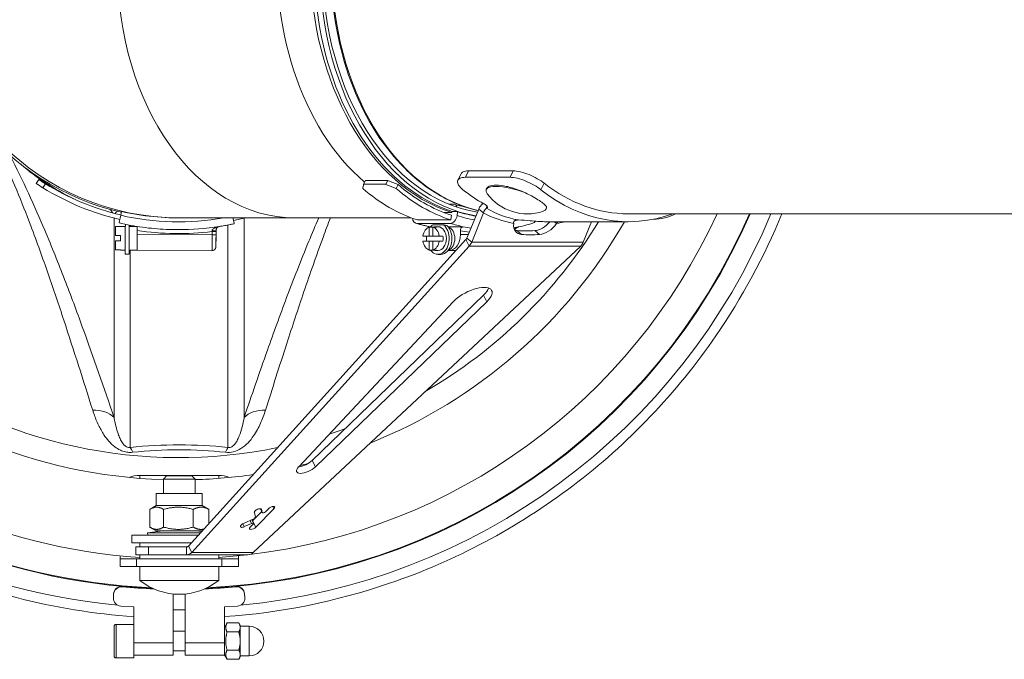
# Model space of a CAD drawing. Units: millimetres. Extents: x -7265 to 13591, y 1057 to 7615.
# Drawn here: x -6190 to -5940, y 1447 to 1609 of the extents above; entities that cross this region are included whole.
import ezdxf

# ---------------------------------------------------------------- set-up
doc = ezdxf.new("R2010")
doc.units = ezdxf.units.MM
doc.layers.add('ERGO', color=3, linetype='Continuous', lineweight=15)
doc.layers.add('OŚ', color=40, linetype='Continuous', lineweight=15)

# ---------------------------------------------------------------- blocks, each defined once
blk = doc.blocks.new('ERGO LUX-K-2 #4')
at = {"layer": 'ERGO'}
for p, q in [((-1246.39, -54), (-1245.59, -52.35)), ((-1244.5, -53.23), (-1243.7, -51.58)), ((-1243.7, -51.58), (-1232.38, -51.58)), ((-1232.38, -51.58), (-1233.18, -53.23)), ((-1352.66, -53.8), (-1353.33, -54.8)), ((-1352.66, -53.8), (-1352.66, -53.8)), ((-1351.64, -55.88), (-1350.98, -54.88)), ((-1270.3, -55.02), (-1269.83, -54.02)), ((-1269.83, -54.02), (-1264.18, -54.02)), ((-1264.18, -54.02), (-1264.64, -55.02)), ((-1233.18, -53.23), (-1244.5, -53.23)), ((-1225.33, -56.39), (-1224.52, -54.73)), ((-1264.64, -55.02), (-1270.3, -55.02)), ((-1262.03, -56.09), (-1261.56, -55.08)), ((-1239.23, -56.41), (-1239.19, -56.27)), ((-1331.64, -61.91), (-1331.86, -62.88)), ((-1249.93, -62.19), (-1247.89, -62.19)), ((-1248.69, -60.04), (-1247.55, -60.04)), ((-1247.89, -62.19), (-1247.85, -61.9)), ((-1246.43, -61.9), (-1247.85, -61.9)), ((-1246.45, -61.99), (-1246.6, -62.97)), ((-1244.1, -68.66), (-1241.09, -61.28)), ((-1242.88, -69.66), (-1239.87, -62.28)), ((-1239.87, -62.28), (-1241.09, -61.28)), ((-1239.17, -61.06), (-1239.03, -60.49)), ((-1223.97, -61.22), (-1223.93, -61.08)), ((-1333.57, -63.6), (-1333.56, -114.16)), ((-1317.09, -63.5), (-1287.8, -63.5)), ((-1303.41, -63.5), (-1303.26, -64.23)), ((-1303.26, -64.23), (-1303.26, -64.23)), ((-1300.58, -114.16), (-1300.59, -63.6)), ((-1258.24, -63.5), (-1287.8, -63.5)), ((-1256.67, -64.05), (-1248.18, -64.05)), ((-1248.18, -64.05), (-1248, -62.88)), ((-1203.19, -64.5), (-1223.97, -64.5)), ((-1221.37, -64.93), (-1221.89, -64.5)), ((-1214.6, -69.66), (-1212.49, -64.5)), ((-941.03, -62.5), (-1203.19, -62.5)), ((-1331.9, -65.76), (-1333.2, -65.75)), ((-1330.7, -65.7), (-1331.9, -65.69)), ((-1327.7, -65.72), (-1329.7, -65.7)), ((-1329.46, -65.7), (-1329.46, -65.42)), ((-1327.71, -66.73), (-1327.71, -67.72)), ((-1307.71, -66.99), (-1308.71, -66.98)), ((-1308.71, -66.98), (-1308.71, -67.83)), ((-1307.71, -66.69), (-1307.71, -66.69)), ((-1307.71, -66.99), (-1307.71, -67.84)), ((-1307.71, -67.84), (-1307.71, -66.99)), ((-1307.71, -66.99), (-1307.71, -67.84)), ((-1306.86, -65.71), (-1306.86, -65.71)), ((-1304.7, -65.34), (-1304.69, -121.74)), ((-1303.09, -65.01), (-1303.09, -65.01)), ((-1248.32, -64.92), (-1256.8, -64.92)), ((-1253.65, -65.85), (-1252.73, -65.85)), ((-1253.65, -68.13), (-1253.65, -65.85)), ((-1253.54, -65.78), (-1253.29, -65.78)), ((-1252.77, -65.26), (-1250.08, -65.26)), ((-1251.81, -65.85), (-1252.73, -65.85)), ((-1252.73, -65.85), (-1252.73, -68.13)), ((-1251.42, -65.78), (-1252.27, -65.78)), ((-1248.85, -65.78), (-1245.06, -65.78)), ((-1245.77, -66.79), (-1245.77, -67.78)), ((-1230.23, -67.75), (-1231.45, -66.75)), ((-1225.69, -67.75), (-1226.92, -66.75)), ((-1333.22, -68.03), (-1331.92, -68.04)), ((-1331.92, -69.34), (-1333.22, -69.33)), ((-1308.71, -67.83), (-1327.71, -67.72)), ((-1314.7, -146.77), (-1244.34, -69.05)), ((-1307.71, -67.84), (-1308.71, -67.83)), ((-1255.26, -68.13), (-1253.65, -68.13)), ((-1253.65, -69.43), (-1255.26, -69.43)), ((-1252.73, -68.13), (-1253.65, -68.13)), ((-1253.65, -69.43), (-1252.73, -69.43)), ((-1253.65, -71.71), (-1253.65, -69.43)), ((-1252.73, -68.13), (-1251.12, -68.13)), ((-1251.12, -69.43), (-1252.73, -69.43)), ((-1252.73, -69.43), (-1252.73, -71.71)), ((-1251.12, -68.13), (-1250.2, -68.13)), ((-1250.2, -69.43), (-1251.12, -69.43)), ((-1243.74, -67.78), (-1245.77, -67.78)), ((-1243.52, -70.68), (-1244.34, -69.05)), ((-1242.88, -69.66), (-1244.1, -68.66)), ((-1242.88, -69.66), (-1214.6, -69.66)), ((-1333.24, -71.61), (-1331.94, -71.62)), ((-1330.74, -71.7), (-1331.94, -71.69)), ((-1327.74, -71.72), (-1329.74, -71.7)), ((-1329.45, -121.74), (-1329.46, -71.7)), ((-1327.74, -71.72), (-1308.74, -71.83)), ((-1313.87, -148.39), (-1243.52, -70.68)), ((-1308.73, -71.83), (-1308.74, -71.83)), ((-1308.73, -71.83), (-1308.73, -71.83)), ((-1307.73, -70.84), (-1307.73, -70.84)), ((-1215.26, -70.68), (-1298.28, -148.39)), ((-1252.73, -71.71), (-1253.65, -71.71)), ((-1252.73, -71.71), (-1251.81, -71.71)), ((-1251.42, -71.78), (-1252.27, -71.78)), ((-1248.6, -71.78), (-1248.85, -71.78)), ((-1248.6, -71.78), (-1246.81, -71.78)), ((-1215.26, -70.68), (-1243.52, -70.68)), ((-1329.74, -72.7), (-1330.74, -72.7)), ((-1250.72, -72.78), (-1251.42, -72.78)), ((-1286.76, -126.67), (-1247.57, -84.8)), ((-1283.34, -125.04), (-1239.91, -83.17)), ((-1239.09, -84.8), (-1282.52, -126.67)), ((-1239.91, -83.17), (-1239.09, -84.8)), ((-1283.34, -125.04), (-1282.52, -126.67)), ((-1327.03, -129.61), (-1327.03, -128.86)), ((-1307.03, -128.86), (-1327.03, -128.86)), ((-1320.23, -129), (-1321.03, -129.8)), ((-1313.03, -129.8), (-1321.03, -129.8)), ((-1321.03, -133.45), (-1321.03, -129.8)), ((-1320.23, -129), (-1313.83, -129)), ((-1313.83, -129), (-1313.03, -129.8)), ((-1313.03, -133.45), (-1313.03, -129.8)), ((-1307.03, -128.86), (-1307.03, -129.61)), ((-1322.85, -133.45), (-1311.22, -133.45)), ((-1322.85, -136.51), (-1322.85, -133.45)), ((-1311.22, -136.51), (-1311.22, -133.45)), ((-1322.85, -136.51), (-1324.4, -137.41)), ((-1322.85, -136.51), (-1311.22, -136.51)), ((-1311.22, -136.51), (-1309.66, -137.41)), ((-1296, -138.28), (-1296.51, -137.27)), ((-1296.51, -137.27), (-1295.99, -138.3)), ((-1293.32, -136.75), (-1293.04, -137.32)), ((-1324.53, -141.97), (-1324.53, -137.49)), ((-1321, -141.97), (-1321, -137.49)), ((-1313.5, -141.97), (-1313.5, -137.49)), ((-1309.53, -141.06), (-1309.53, -137.49)), ((-1298.46, -140.36), (-1296.14, -138.01)), ((-1297.73, -139.45), (-1298, -138.27)), ((-1293.04, -137.32), (-1297.63, -141.98)), ((-1296.23, -137.37), (-1296.19, -137.45)), ((-1296.19, -137.45), (-1296, -138.28)), ((-1295.19, -138.08), (-1294.45, -137.32)), ((-1322.85, -142.95), (-1324.4, -142.05)), ((-1300.92, -141.13), (-1300.55, -141.86)), ((-1300.74, -141.04), (-1298.14, -139.86)), ((-1298.71, -141.03), (-1300.55, -141.86)), ((-1299.08, -140.29), (-1298.71, -141.03)), ((-1299.05, -141.98), (-1298.3, -141.23)), ((-1298.67, -140.1), (-1298.21, -141.01)), ((-1298.46, -140.36), (-1297.63, -141.98)), ((-1312.19, -144), (-1329.03, -144)), ((-1329.03, -144), (-1329.03, -146)), ((-1321.2, -142.95), (-1325.1, -143.4)), ((-1311.65, -143.4), (-1325.1, -143.4)), ((-1325.03, -144), (-1325.1, -143.4)), ((-1322.85, -142.95), (-1311.24, -142.95)), ((-1312.86, -142.95), (-1311.4, -143.12)), ((-1314, -146), (-1329.03, -146)), ((-1328.03, -147), (-1324.81, -147)), ((-1328.03, -149), (-1328.03, -147)), ((-1327.03, -146), (-1327.03, -147)), ((-1315.19, -147), (-1324.81, -147)), ((-1324.81, -149), (-1324.81, -147)), ((-1315.19, -149), (-1315.19, -147)), ((-1313.87, -148.39), (-1314.7, -146.77)), ((-1332.03, -149.25), (-1332.03, -150)), ((-1324.81, -149), (-1328.03, -149)), ((-1327.03, -149), (-1327.03, -150)), ((-1315.19, -149), (-1324.81, -149)), ((-1299.64, -149), (-1315.19, -149)), ((-1313.87, -148.39), (-1298.28, -148.39)), ((-1307.03, -149), (-1307.03, -150)), ((-1302.03, -149.25), (-1302.03, -150)), ((-1332.03, -152), (-1332.03, -150)), ((-1327.84, -150), (-1332.03, -150)), ((-1332.03, -152), (-1327.84, -152)), ((-1327.84, -150), (-1306.23, -150)), ((-1327.84, -152), (-1327.84, -150)), ((-1306.23, -152), (-1327.84, -152)), ((-1327.03, -155.49), (-1327.03, -152)), ((-1307.03, -155.49), (-1307.03, -152)), ((-1302.03, -150), (-1306.23, -150)), ((-1306.23, -152), (-1306.23, -150)), ((-1306.23, -152), (-1302.03, -152)), ((-1302.03, -152), (-1302.03, -150)), ((-1331.49, -157.13), (-1331.49, -157.01)), ((-1307.03, -155.49), (-1327.03, -155.49)), ((-1302.66, -157.01), (-1302.66, -157.13)), ((-1333.72, -159.78), (-1333.67, -158.88)), ((-1333.72, -159.91), (-1333.67, -159)), ((-1333.67, -158.88), (-1333.67, -159)), ((-1318.57, -158.93), (-1318.57, -159.85)), ((-1318.57, -162.54), (-1318.57, -158.93)), ((-1318.57, -171.21), (-1318.57, -158.93)), ((-1318.57, -171.33), (-1318.57, -158.93)), ((-1315.57, -171.33), (-1315.57, -158.93)), ((-1300.48, -159), (-1300.48, -158.88)), ((-1300.43, -159.78), (-1300.48, -158.88)), ((-1300.43, -159.91), (-1300.48, -159)), ((-1333.72, -159.91), (-1333.72, -159.78)), ((-1333.72, -160.02), (-1333.72, -159.9)), ((-1328.57, -162.18), (-1331.83, -162)), ((-1328.57, -162.18), (-1328.57, -169.09)), ((-1318.57, -162.99), (-1318.57, -159.85)), ((-1305.57, -162.18), (-1302.31, -162)), ((-1305.57, -162.18), (-1305.57, -168.96)), ((-1305.57, -162.18), (-1305.57, -171.33)), ((-1300.43, -159.78), (-1300.43, -159.91)), ((-1300.42, -160.02), (-1300.42, -159.9)), ((-1318.57, -162.99), (-1318.57, -168.39)), ((-1318.57, -162.99), (-1318.57, -168.39)), ((-1317.07, -163), (-1317.07, -163)), ((-1305.57, -167.44), (-1305.57, -164.69)), ((-1305.57, -167.44), (-1305.57, -164.69)), ((-1333.07, -166.64), (-1328.57, -166.64)), ((-1318.57, -165.08), (-1318.57, -165.08)), ((-1305.57, -167.44), (-1304.9, -166.27)), ((-1304.9, -166.27), (-1301.93, -166.27)), ((-1301.57, -166.89), (-1301.93, -166.27)), ((-1301.57, -167.14), (-1299.32, -167.14)), ((-1328.57, -169.09), (-1328.57, -171.33)), ((-1318.57, -168.39), (-1315.57, -168.39)), ((-1305.57, -168.39), (-1305.57, -168.39)), ((-1304.9, -168.58), (-1301.93, -168.58)), ((-1318.57, -171.33), (-1328.57, -171.33)), ((-1315.57, -171.33), (-1305.57, -171.33)), ((-1328.57, -174.49), (-1318.57, -174.49)), ((-1318.57, -173.39), (-1315.57, -173.39)), ((-1315.57, -174.49), (-1305.57, -174.49)), ((-1305.57, -174.34), (-1304.9, -175.51)), ((-1304.9, -173.2), (-1301.93, -173.2)), ((-1301.57, -174.64), (-1299.32, -174.64)), ((-1333.07, -175.14), (-1328.57, -175.14)), ((-1304.9, -175.51), (-1301.93, -175.51)), ((-1301.57, -174.89), (-1301.93, -175.51))]:
    blk.add_line(p, q, dxfattribs=at)
for centre, radius, start, end in [((-1317.09, 0), 63.5, 90, 270), ((-1317.03, 0), 130, 185.6146, 268.2368), ((-1317.03, 0), 150, 185.7392, 266.1774), ((-1228.8, -49.92), 12.6, 216.4944, 288.7539), ((-1317.03, 0), 150, 276.8384, 335.3757), ((-1317.03, 0), 130, 291.843, 330.2541), ((-1196.95, -51.27), 12.6, 270.5032, 296.9841), ((-1308.73, -70.83), 1, 270, 359.6515), ((-1308.73, -70.83), 1, 270, 359.6515), ((-1317.03, 0), 130, 283.5975, 284.5287), ((-1317.03, 0), 130, 271.7632, 278.2886), ((-1317.03, 0), 150, 273.8226, 276.6196), ((-1317.03, -143), 16, 231.3178, 308.6822), ((-1299.32, -170.89), 3.75, 270, 90)]:
    blk.add_arc(centre, radius, start, end, dxfattribs=at)
for centre, major_axis, ratio, start_param, end_param in [((-1317.07, 0), (-15.53, 161.8), 1, 0, 2.950169), ((-1317.3, 0.98), (-14.39, -63.08), 1, 3.577927, 6.283185), ((-1287.8, 0), (0, -63.5), 0.707107, 3.141593, 6.283185), ((-1246.47, 0.98), (0, 64.7), 0.707107, 0.218167, 2.600342), ((-1237.99, 0.98), (0, 63.5), 0.707107, 0.218167, 1.796837), ((-1237.99, 0.98), (0, -64.7), 0.707107, 3.359759, 6.06502), ((-1236.42, 0), (0, 63.5), 0.707107, 0.120317, 3.021276), ((-1236.42, 0), (0, 62.5), 0.707107, 0.11348, 3.028112), ((-1234.46, 0), (0, 62.35), 0.707107, 1.570805, 2.477321), ((-1234.09, 0), (0, -62.5), 0.707107, 4.712398, 6.120479), ((-1317.07, 0), (13.5, -157.08), 1, 4.712389, 6.15508), ((-1317.07, 0), (13.5, -156.92), 1, 4.712389, 6.152573), ((-1317.07, 0), (24.95, -121.82), 1, 4.623931, 6.283185), ((-1237.84, 0), (0, -63.5), 0.707107, 4.922681, 6.058364), ((-1313.25, 2.45), (-56.32, -38.84), 0.997432, 0.269434, 0.503822), ((-1317.09, 0), (-18.92, -62.92), 0.999917, 5.991024, 6.02147), ((-1317.09, 0), (-61.77, 18.58), 0.999917, 1.278681, 1.309693), ((-1317.09, 0), (18.58, 61.77), 0.999917, 2.849431, 2.880444), ((-1317.09, 0), (-14.75, -62.79), 1, 5.960724, 6.283185), ((-1317.09, 0), (-14.76, -62.79), 1, 5.960739, 6.283185), ((-1239.25, 0), (-84.71, 33.12), 0.653386, 1.53178, 1.562793), ((-1203.19, 0), (0, -62.5), 0.707107, 5.779333, 6.283185), ((-1317.09, 0), (-15.02, -63.96), 1, 5.960037, 6.283185), ((-1244.91, 0), (25.66, 65.65), 0.099855, 2.602414, 2.63286), ((-1246.32, 0), (0, -65.7), 0.707107, 5.735437, 6.058587), ((-1239.25, 0), (-86.29, 33.73), 0.653386, 1.53178, 1.562226), ((-1237.84, 0), (0, -65.7), 0.707107, 5.735437, 6.058587), ((-1237.84, 0), (0, -64.5), 0.707107, 5.736003, 6.058467), ((-1222.99, 0), (0, -64.5), 0.707107, 5.776343, 5.906328), ((-1231.6, -58.81), (-7.63, 2.4), 0.287606, 4.484779, 6.601094), ((-1203.19, 0), (0, -64.5), 0.707107, 5.776343, 6.532862), ((-1341.8, -68.02), (-2.95, -9.55), 0.942067, 2.470199, 2.584562), ((-1331.64, -61.91), (-0.44, -1.95), 0.000081, 4.664897, 4.712407), ((-1317.3, 0.98), (-14.34, -62.89), 1, 0, 0.250607), ((-1247.86, -61.99), (0.6, 1.91), 0.690346, 5.558212, 6.496337), ((-1247.86, -61.99), (-0.6, -1.91), 0.690346, 1.783948, 1.831515), ((-1236.57, 0.98), (0, -64.5), 0.707107, 6.06502, 6.167646), ((-1199.94, 0.88), (-41.71, -62.08), 0.554902, 0.050191, 0.240512), ((-1198.87, 0), (-41.38, -60.36), 0.549219, 0.032071, 0.241883), ((-1231.6, -58.81), (7.63, -2.4), 0.287606, 5.909122, 6.601094), ((-1331.86, -62.88), (-0.44, -1.95), 0.000081, 4.712407, 6.283185), ((-1317.3, 0.98), (11.53, -64.48), 1, 5.882019, 6.283185), ((-1317.07, 0), (6.77, -157.52), 1, 0, 1.120249), ((-1317.07, 0), (7.14, -157.34), 1, 0, 1.117386), ((-1303.51, -63.05), (0.42, -1.96), 0.000081, 4.942073, 6.283168), ((-1317.09, 0), (16.86, -63.5), 1, 6.235754, 6.283185), ((-1317.09, 0), (16.86, -63.5), 1, 6.235754, 6.283185), ((-1303.51, -63.05), (0.42, -1.96), 0.000081, 6.283168, 7.210481), ((-1317.07, 0), (15.53, -161.8), 1, 0, 1.080408), ((-1256.5, -62.97), (-0.6, -1.91), 0.690346, 5.261029, 6.496337), ((-1317.07, 0), (-64.5, -106.32), 1, 1.071153, 1.570796), ((-1248.01, -62.97), (-0.6, -1.91), 0.690346, 0.213151, 1.783948), ((-1236.57, 0.98), (0, -65.5), 0.707107, 6.06502, 6.161055), ((-1236.57, 0.98), (0, -65.5), 0.707107, 0.099403, 0.119829), ((-1227.96, -62.97), (0.6, -1.91), 0.690345, 0, 0.554281), ((-1225.3, -62.43), (-3.16, -3.87), 0.612372, 0.505241, 1.535478), ((-1199.94, 0.88), (-41.71, -62.08), 0.554902, 0.473212, 0.519569), ((-1333.22, -68.68), (0.02, 3), 0.000083, 0.218399, 1.352398), ((-1331.92, -68.69), (0.02, 3), 0.000083, 0.000086, 0.218484), ((-1330.72, -68.7), (-0.02, -4), 0.000083, 3.637255, 6.283272), ((-1329.72, -68.7), (-0.02, -4), 0.000083, 3.728618, 7.005901), ((-1329.72, -68.7), (-0.02, -3), 0.000083, 3.141683, 6.283275), ((-1329.72, -68.7), (0.02, 4), 0.000083, 5.560451, 5.696109), ((-1317.3, 0.98), (-10.41, -67.7), 1, 0, 0.278277), ((-1317.3, 0.98), (0, -67.5), 1, 0, 0.155201), ((-1308.71, -66.69), (1, -0.006), 0.145046, 4.731611, 6.283102), ((-1307.71, -66.99), (-0.01, -2.03), 0.000083, 4.566831, 4.712391), ((-1317.3, 0.98), (10.43, -66.69), 1, 0, 0.056884), ((-1317.3, 0.98), (14.21, -65.99), 1, 6.226301, 6.283185), ((-1246.47, 0.98), (0, -67.5), 0.707107, 6.06502, 6.13449), ((-1253.19, -68.78), (0, 3), 0.707107, 0.218398, 1.352397), ((-1246.47, 0.98), (0, -67.5), 0.707107, 6.13449, 6.138771), ((-1251.42, -68.78), (0, -4), 0.707107, 3.637142, 3.890866), ((-1251.42, -68.78), (0, -4), 0.707107, 5.533912, 8.929228), ((-1252.27, -68.78), (0, 3), 0.707107, 6.064786, 6.501584), ((-1253.19, -68.78), (0, 3), 0.707107, 4.930787, 6.064786), ((-1251.42, -68.78), (0, 3), 0.707107, 3.141593, 6.283185), ((-1250.72, -68.78), (0, -4), 0.707107, 0, 2.554572), ((-1249.3, -68.78), (0, 3), 0.707107, 3.394273, 6.030505), ((-1237.99, 0.98), (0, -67.5), 0.707107, 6.06502, 6.13449), ((-1238.7, 0.98), (0, -68.5), 0.707107, 6.136677, 6.183779), ((-1237.99, 0.98), (0, -67.5), 0.707107, 6.13449, 6.176404), ((-1228.31, -63.43), (-3.16, -3.87), 0.612372, 5.529563, 6.70524), ((-1229.54, -62.43), (-3.16, -3.87), 0.612372, 0.261157, 0.422054), ((-1201.93, 0), (-48.79, -59.76), 0.612372, 0.422054, 0.505241), ((-1224.07, -63.43), (-3.16, -3.87), 0.612372, 0.505241, 1.680918), ((-1333.22, -68.68), (-0.02, -3), 0.000083, 4.930788, 6.064787), ((-1331.92, -68.69), (-0.02, -3), 0.000083, 4.493991, 4.930788), ((-1327.71, -67.72), (-0.02, -4), 0.000083, 4.712389, 6.283186), ((-1308.71, -67.83), (-0.02, -4), 0.000083, 4.712389, 6.283186), ((-1307.71, -67.84), (-0.02, -3), 0.000083, 0.000001, 1.570797), ((-1307.71, -67.84), (-0.02, -3), 0.000083, 4.712389, 6.283186), ((-1253.19, -68.78), (0, -3), 0.707107, 4.930787, 6.064786), ((-1252.27, -68.78), (0, 3), 0.707107, 1.352397, 1.789195), ((-1253.19, -68.78), (0, -3), 0.707107, 0.218398, 1.352397), ((-1252.27, -68.78), (0, -3), 0.707107, 1.352397, 1.789195), ((-1248.6, -67.78), (0, -4), 0.707107, 6.283185, 7.853981), ((-1200.71, -1), (-48.79, -59.76), 0.612372, 0.422054, 0.505241), ((-1331.92, -68.69), (-0.02, -3), 0.000083, 6.064787, 6.283185), ((-1252.27, -68.78), (0, -3), 0.707107, 6.064786, 6.501584), ((-1243.18, -84.65), (5.35, 2.71), 0.411872, 5.353237, 8.578187), ((-1244.01, -83.03), (5.35, 2.71), 0.411872, 5.353237, 5.905532), ((-1340.14, -118.34), (7.58, 2.56), 0.717397, 0.328645, 1.18201), ((-1294, -118.34), (-7.58, 2.56), 0.717434, 5.10095, 5.954315), ((-1317.07, 0), (42.04, -117.03), 1, 6.249477, 6.283185), ((-1329.45, -129.09), (0.79, -7.96), 0.223242, 2.418949, 2.724028), ((-1304.69, -129.09), (-0.79, -7.96), 0.223081, 3.55914, 3.864219), ((-1284.57, -126.59), (-2.68, -1.36), 0.411872, 5.436594, 8.49483), ((-1285.39, -124.97), (2.68, 1.36), 0.411872, 3.970924, 5.353237), ((-1327.03, -132.07), (-5, 0), 0.642788, 4.712389, 5.287301), ((-1307.03, -132.07), (-5, 0), 0.642788, 4.137476, 4.712389), ((-1297.1, -137.86), (-0.892, -0.452), 0.411872, 3.038721, 6.180314), ((-1293.74, -137.32), (0.892, 0.452), 0.411872, 5.394916, 8.536508), ((-1298.19, -139.65), (0.446, 0.226), 0.411872, 4.609517, 6.180314), ((-1295.55, -138.08), (-0.446, -0.226), 0.411872, 6.180314, 8.536508), ((-1300.64, -141.45), (-0.892, -0.452), 0.411872, 4.609517, 7.75111), ((-1298.34, -141.98), (-0.892, -0.452), 0.411872, 5.394916, 8.536508), ((-1298.66, -141.23), (0.446, 0.226), 0.411872, 5.394916, 7.75111), ((-1299.16, -140.36), (0.892, 0.452), 0.411872, 5.303312, 5.394916), ((-1331.67, -158.99), (-2, 0), 0.992455, 4.62219, 6.227188), ((-1331.67, -159.11), (-2, 0), 0.992455, 4.62219, 6.227188), ((-1317.07, -2.37), (157.66, -0.05), 0.984967, 4.621165, 4.670383), ((-1317.07, -2.49), (157.66, -0.05), 0.984967, 4.621165, 4.672286), ((-1317.07, -2.49), (-157.66, 0.05), 0.984967, 1.612139, 1.662696), ((-1317.07, -2.37), (-157.66, 0.05), 0.984967, 1.61404, 1.662696), ((-1302.47, -158.99), (2, 0), 0.992455, 0.057349, 1.662346), ((-1302.47, -159.11), (2, 0), 0.992455, 0.057349, 1.662346), ((-1331.72, -160.02), (-2, 0), 0.992455, 6.227188, 7.797984), ((-1331.72, -159.9), (-2, 0), 0.992455, 6.227188, 6.283185), ((-1302.42, -160.02), (2, 0), 0.992455, 4.769738, 6.340534), ((-1302.42, -159.9), (2, 0), 0.992455, 0, 0.057349), ((-1317.07, 0), (1.5, -162.99), 1, 6.264781, 6.283185), ((-1333.07, -170.89), (0, -4.25), 0.000083, 3.14168, 6.283272), ((-1301.57, -170.89), (0, 4), 0.000083, 6.283042, 6.806821), ((-1301.57, -170.89), (0, -3.75), 0.000083, 3.141679, 6.283272), ((-1299.32, -170.89), (0, 3.75), 0.000083, 0.000086, 3.141679), ((-1328.57, -170.89), (0, -4.25), 0.000083, 4.274932, 6.843541), ((-1305.57, -170.89), (0, 3.45), 0.000083, 0.000143, 0.976475), ((-1305.57, -170.89), (0, -3.45), 0.000083, 4.118068, 6.283042), ((-1301.57, -170.89), (0, -4), 0.000083, 3.665206, 4.712415), ((-1328.57, -170.89), (0, -3.6), 0.000083, 4.835307, 6.283185), ((-1318.57, -170.89), (0, -2.6), 0.000083, 4.835307, 6.561432), ((-1318.57, -170.89), (0, -3.6), 0.000083, 4.835307, 7.086334), ((-1315.57, -170.89), (0, -3.6), 0.000083, 4.835351, 6.283272), ((-1305.57, -170.89), (0, -3.6), 0.000083, 4.835307, 6.572729), ((-1301.57, -170.89), (0, -4), 0.000083, 4.712426, 5.759624), ((-1301.57, -170.89), (0, -4), 0.000083, 5.759624, 6.638607)]:
    blk.add_ellipse(centre, major_axis=major_axis, ratio=ratio, start_param=start_param, end_param=end_param, dxfattribs=at)
for points, knots in [([(-1328.57, 164.69), (-1342.81, 163.7), (-1356.92, 160.84), (-1387.09, 150.54), (-1402.83, 142.16), (-1430.89, 120.87), (-1443.2, 107.97), (-1463.13, 78.93), (-1470.76, 62.81), (-1480.55, 28.98), (-1482.71, 11.28), (-1481.37, -23.92), (-1477.85, -41.4), (-1465.5, -74.38), (-1456.67, -89.88), (-1434.57, -117.3), (-1421.31, -129.23), (-1391.71, -148.31), (-1375.37, -155.46), (-1348.58, -162.37), (-1338.61, -163.99), (-1328.57, -164.69)], [3.21131, 3.21131, 3.21131, 3.21131, 3.470679, 3.470679, 3.790679, 3.790679, 4.110679, 4.110679, 4.430679, 4.430679, 4.750679, 4.750679, 5.070679, 5.070679, 5.390679, 5.390679, 5.710679, 5.710679, 6.030679, 6.030679, 6.213468, 6.213468, 6.213468, 6.213468]), ([(-1362.46, -47.14), (-1360.92, -50.32), (-1359.54, -53.45), (-1356.97, -59.59), (-1355.79, -62.6), (-1353.1, -69.7), (-1351.65, -73.75), (-1348.89, -81.71), (-1347.57, -85.63), (-1343.74, -97.25), (-1341.33, -104.83), (-1338.97, -112.33)], [-9.312372, -9.312372, -9.312372, -9.312372, -8.084597, -8.084597, -6.856823, -6.856823, -5.142618, -5.142618, -3.428414, -3.428414, 0, 0, 0, 0]), ([(-1333.56, -114.16), (-1336.12, -106.61), (-1338.76, -98.98), (-1343.04, -87.21), (-1344.52, -83.24), (-1347.67, -75.11), (-1349.32, -70.96), (-1352.42, -63.63), (-1353.79, -60.5), (-1356.72, -54.15), (-1358.27, -50.94), (-1359.97, -47.65)], [0, 0, 0, 0, 3.428414, 3.428414, 5.142618, 5.142618, 6.856823, 6.856823, 8.084597, 8.084597, 9.277311, 9.277311, 9.277311, 9.277311]), ([(-1241.26, -61.69), (-1242.81, -61.33), (-1244.35, -60.86), (-1247.79, -59.54), (-1249.66, -58.62), (-1253.3, -56.45), (-1255.07, -55.2), (-1258.47, -52.38), (-1260.1, -50.81), (-1261.65, -49.09)], [6.44348, 6.44348, 6.44348, 6.44348, 6.5488939, 6.5488939, 6.6817482, 6.6817482, 6.8146026, 6.8146026, 6.9474569, 6.9474569, 6.9474569, 6.9474569]), ([(-1245.59, -52.35), (-1245.49, -52.14), (-1245.31, -51.97), (-1244.71, -51.67), (-1244.23, -51.58), (-1243.7, -51.58)], [1.4178875, 1.4178875, 1.4178875, 1.4178875, 1.5875201, 1.5875201, 1.8135461, 1.8135461, 1.8135461, 1.8135461]), ([(-1232.38, -51.58), (-1231.85, -51.58), (-1231.2, -51.67), (-1229.79, -52.01), (-1229.04, -52.27), (-1227.65, -52.84), (-1226.92, -53.2), (-1225.59, -53.97), (-1224.99, -54.37), (-1224.52, -54.73)], [1.8135461, 1.8135461, 1.8135461, 1.8135461, 2.039572, 2.039572, 2.265598, 2.265598, 2.4920484, 2.4920484, 2.7184988, 2.7184988, 2.7184988, 2.7184988]), ([(-1245.13, -56.39), (-1245.59, -56.02), (-1245.98, -55.62), (-1246.44, -54.86), (-1246.52, -54.5), (-1246.4, -53.92), (-1246.2, -53.66), (-1245.51, -53.32), (-1245.03, -53.23), (-1244.5, -53.23)], [0.9083101, 0.9083101, 0.9083101, 0.9083101, 1.1347336, 1.1347336, 1.3611571, 1.3611571, 1.5871822, 1.5871822, 1.8132073, 1.8132073, 1.8132073, 1.8132073]), ([(-1233.18, -53.23), (-1232.65, -53.23), (-1231.99, -53.32), (-1230.59, -53.66), (-1229.84, -53.92), (-1228.45, -54.5), (-1227.72, -54.86), (-1226.39, -55.62), (-1225.79, -56.02), (-1225.33, -56.39)], [1.8132073, 1.8132073, 1.8132073, 1.8132073, 2.0392324, 2.0392324, 2.2652575, 2.2652575, 2.491681, 2.491681, 2.7181045, 2.7181045, 2.7181045, 2.7181045]), ([(-1229.21, -57.22), (-1229.87, -56.92), (-1230.56, -56.64), (-1232.16, -56.05), (-1233.18, -55.74), (-1235.07, -55.32), (-1235.95, -55.21), (-1237.37, -55.21), (-1238.01, -55.32), (-1238.85, -55.71), (-1239.09, -55.98), (-1239.19, -56.27)], [1.598862, 1.598862, 1.598862, 1.598862, 1.810096, 1.810096, 2.111781, 2.111781, 2.413465, 2.413465, 2.715149, 2.715149, 2.980918, 2.980918, 2.980918, 2.980918]), ([(-1224.14, -60.41), (-1224.31, -60.23), (-1224.54, -60.02), (-1225.18, -59.52), (-1225.62, -59.21), (-1226.55, -58.63), (-1227.11, -58.3), (-1228.2, -57.72), (-1228.71, -57.46), (-1229.21, -57.22)], [0.8411168, 0.8411168, 0.8411168, 0.8411168, 1.0085668, 1.0085668, 1.2232969, 1.2232969, 1.438027, 1.438027, 1.6054771, 1.6054771, 1.6054771, 1.6054771]), ([(-1241.09, -61.28), (-1240.97, -60.99), (-1240.81, -60.7), (-1240.44, -60.21), (-1240.23, -60.01), (-1240.02, -59.83)], [0, 0, 0, 0, 0.25, 0.25, 0.4794896, 0.4794896, 0.4794896, 0.4794896]), ([(-1333.32, -62.42), (-1333.32, -62.41), (-1333.31, -62.4), (-1333.14, -62.19), (-1332.96, -62), (-1332.74, -61.85)], [-1.5617469, -1.5617469, -1.5617469, -1.5617469, -1.5409508, -1.5409508, -1.1834472, -1.1834472, -1.1834472, -1.1834472]), ([(-1244.09, -60.9), (-1244.54, -60.81), (-1244.98, -60.71), (-1246.04, -60.45), (-1246.65, -60.28), (-1247.26, -60.09)], [0.14308832, 0.14308832, 0.14308832, 0.14308832, 0.17453262, 0.17453262, 0.21816578, 0.21816578, 0.21816578, 0.21816578]), ([(-1239.87, -62.28), (-1239.8, -61.81), (-1239.49, -61.43), (-1239.3, -61.22), (-1239.24, -61.16), (-1239.19, -61.1), (-1239.17, -61.06)], [0, 0, 0, 0, 0.757559, 0.757559, 0.757559, 1, 1, 1, 1]), ([(-1239.77, -59.97), (-1239.3, -60.24), (-1238.95, -60.51), (-1238.86, -60.71), (-1238.8, -60.87), (-1238.88, -60.98), (-1239.12, -61.05), (-1239.14, -61.05), (-1239.15, -61.06), (-1239.17, -61.06)], [-0.4672029, -0.4672029, -0.4672029, -0.4672029, -0.2597854, -0.2597854, -0.2597854, -0.0974543, -0.0974543, -0.0974543, -0.0879364, -0.0879364, -0.0879364, -0.0879364]), ([(-1223.93, -61.08), (-1223.92, -61.05), (-1223.91, -61.03), (-1223.89, -60.84), (-1223.97, -60.64), (-1224.14, -60.41)], [5.3943832, 5.3943832, 5.3943832, 5.3943832, 5.4302984, 5.4302984, 5.6415329, 5.6415329, 5.6415329, 5.6415329]), ([(-1332.31, -64.83), (-1331.32, -65.06), (-1330.33, -65.26), (-1328.35, -65.62), (-1327.35, -65.78), (-1325.35, -66.05), (-1324.35, -66.16), (-1322.34, -66.34), (-1321.33, -66.41), (-1319.31, -66.5), (-1318.31, -66.52), (-1317.3, -66.52)], [6.0589375, 6.0589375, 6.0589375, 6.0589375, 6.103787, 6.103787, 6.1486366, 6.1486366, 6.1934862, 6.1934862, 6.2383357, 6.2383357, 6.2831853, 6.2831853, 6.2831853, 6.2831853]), ([(-1305.57, -164.69), (-1291.33, -163.7), (-1277.23, -160.84), (-1247.05, -150.54), (-1231.31, -142.16), (-1203.25, -120.87), (-1190.94, -107.97), (-1174.33, -83.77), (-1168.72, -73.37), (-1164.27, -62.5)], [0.069714, 0.069714, 0.069714, 0.069714, 0.329086, 0.329086, 0.649086, 0.649086, 0.969086, 0.969086, 1.182534, 1.182534, 1.182534, 1.182534]), ([(-1281.66, -63.5), (-1282.54, -65.52), (-1283.38, -67.51), (-1286.21, -74.37), (-1288.05, -79.11), (-1291.51, -88.28), (-1293.12, -92.71), (-1296.73, -102.86), (-1298.68, -108.54), (-1300.58, -114.16)], [2.033038, 2.033038, 2.033038, 2.033038, 2.831477, 2.831477, 4.821184, 4.821184, 6.75755, 6.75755, 9.312532, 9.312532, 9.312532, 9.312532]), ([(-1295.17, -112.33), (-1293.42, -106.74), (-1291.63, -101.1), (-1288.37, -91.06), (-1286.93, -86.68), (-1283.87, -77.66), (-1282.25, -73.02), (-1279.92, -66.69), (-1279.32, -65.1), (-1278.7, -63.5)], [-9.312532, -9.312532, -9.312532, -9.312532, -6.75755, -6.75755, -4.821184, -4.821184, -2.831477, -2.831477, -2.172036, -2.172036, -2.172036, -2.172036]), ([(-1253.34, -65.84), (-1253.9, -65.73), (-1254.45, -65.61), (-1255.7, -65.29), (-1256.4, -65.1), (-1257.1, -64.88)], [0.14031847, 0.14031847, 0.14031847, 0.14031847, 0.17453262, 0.17453262, 0.21816578, 0.21816578, 0.21816578, 0.21816578]), ([(-1231.11, -64.05), (-1231.63, -64), (-1232.06, -64.15), (-1232.21, -64.46), (-1232.28, -64.6), (-1232.29, -64.77), (-1232.24, -64.93)], [0, 0, 0, 0, 0.685319, 0.685319, 0.685319, 1, 1, 1, 1]), ([(-1232.2, -66.04), (-1231.99, -66.01), (-1231.78, -65.97), (-1230.87, -65.8), (-1230.16, -65.64), (-1228.76, -65.29), (-1228.06, -65.1), (-1227.37, -64.88)], [6.4012725, 6.4012725, 6.4012725, 6.4012725, 6.4140852, 6.4140852, 6.4577185, 6.4577185, 6.5013518, 6.5013518, 6.5013518, 6.5013518]), ([(-1231.11, -64.05), (-1230.11, -64.11), (-1229.09, -64.19), (-1228.09, -64.27), (-1227.34, -64.33), (-1226.64, -64.39), (-1226.11, -64.42), (-1225.99, -64.43), (-1225.88, -64.44), (-1225.77, -64.45)], [1.7467704, 1.7467704, 1.7467704, 1.7467704, 2.0383168, 2.0383168, 2.0383168, 2.256645, 2.256645, 2.256645, 2.303829, 2.303829, 2.303829, 2.303829]), ([(-1327.7, -65.72), (-1327.7, -65.72), (-1327.7, -65.74), (-1327.7, -65.84), (-1327.7, -65.92), (-1327.7, -66.1), (-1327.71, -66.22), (-1327.71, -66.45), (-1327.71, -66.6), (-1327.71, -66.73)], [0.2978, 0.2978, 0.2978, 0.2978, 0.3346928, 0.3346928, 0.3717967, 0.3717967, 0.4091515, 0.4091515, 0.4467082, 0.4467082, 0.4467082, 0.4467082]), ([(-1308.69, -66.83), (-1308.69, -66.86), (-1308.7, -66.88), (-1308.7, -66.93), (-1308.71, -66.96), (-1308.71, -66.98)], [-0.029621, -0.029621, -0.029621, -0.029621, -0.0148105, -0.0148105, 0, 0, 0, 0]), ([(-1306.86, -65.71), (-1307.08, -65.75), (-1307.3, -65.8), (-1307.68, -65.92), (-1307.84, -65.99), (-1308.09, -66.12), (-1308.19, -66.18), (-1308.36, -66.31), (-1308.45, -66.39), (-1308.57, -66.54), (-1308.62, -66.61), (-1308.67, -66.73), (-1308.68, -66.78), (-1308.69, -66.83)], [-0.348684, -0.348684, -0.348684, -0.348684, -0.2558245, -0.2558245, -0.179196, -0.179196, -0.129181, -0.129181, -0.075279, -0.075279, -0.0289535, -0.0289535, 0, 0, 0, 0]), ([(-1306.86, -65.71), (-1306.96, -65.73), (-1307.06, -65.76), (-1307.25, -65.85), (-1307.34, -65.92), (-1307.42, -66), (-1307.5, -66.08), (-1307.57, -66.18), (-1307.67, -66.41), (-1307.71, -66.55), (-1307.71, -66.69)], [-0.000783, -0.000783, -0.000783, -0.000783, 0.086388, 0.086388, 0.173559, 0.173559, 0.173559, 0.26073, 0.26073, 0.347901, 0.347901, 0.347901, 0.347901]), ([(-1307.71, -66.69), (-1307.71, -66.65), (-1307.7, -66.6), (-1307.69, -66.48), (-1307.67, -66.41), (-1307.61, -66.27), (-1307.58, -66.2), (-1307.5, -66.08), (-1307.45, -66.03), (-1307.33, -65.91), (-1307.26, -65.86), (-1307.08, -65.76), (-1306.97, -65.73), (-1306.86, -65.71)], [0, 0, 0, 0, 0.0289535, 0.0289535, 0.075279, 0.075279, 0.129181, 0.129181, 0.179196, 0.179196, 0.2558245, 0.2558245, 0.348684, 0.348684, 0.348684, 0.348684]), ([(-1306.86, -65.71), (-1306.86, -65.71), (-1306.86, -65.71), (-1306.87, -65.71), (-1306.87, -65.71), (-1306.87, -65.71), (-1306.88, -65.71), (-1307.07, -65.75), (-1307.25, -65.83), (-1307.48, -66.06), (-1307.56, -66.16), (-1307.65, -66.35), (-1307.67, -66.43), (-1307.7, -66.57), (-1307.71, -66.63), (-1307.71, -66.69)], [0, 0, 0, 0, 0.0004883, 0.0004883, 0.0014648, 0.0014648, 0.0053711, 0.0053711, 0.1319884, 0.1319884, 0.1953789, 0.1953789, 0.2270987, 0.2270987, 0.2469362, 0.2469362, 0.2469362, 0.2469362]), ([(-1307.71, -66.69), (-1307.71, -66.74), (-1307.71, -66.79), (-1307.71, -66.89), (-1307.71, -66.94), (-1307.71, -66.99)], [0, 0, 0, 0, 0.0148105, 0.0148105, 0.029621, 0.029621, 0.029621, 0.029621]), ([(-1307.71, -66.99), (-1307.71, -66.94), (-1307.71, -66.89), (-1307.71, -66.79), (-1307.71, -66.74), (-1307.71, -66.69)], [0, 0, 0, 0, 0.0148105, 0.0148105, 0.029621, 0.029621, 0.029621, 0.029621]), ([(-1303.09, -65.01), (-1304.02, -65.21), (-1304.96, -65.39), (-1306.22, -65.61), (-1306.54, -65.66), (-1306.86, -65.71)], [6.07110083, 6.07110083, 6.07110083, 6.07110083, 6.11351773, 6.11351773, 6.12798475, 6.12798475, 6.12798475, 6.12798475]), ([(-1250.08, -65.26), (-1250.01, -65.27), (-1249.94, -65.29), (-1249.63, -65.35), (-1249.39, -65.4), (-1249.15, -65.45)], [1.8305467, 1.8305467, 1.8305467, 1.8305467, 1.8536898, 1.8536898, 1.937722, 1.937722, 1.937722, 1.937722]), ([(-1245.06, -65.78), (-1245.15, -65.78), (-1245.25, -65.81), (-1245.41, -65.9), (-1245.5, -65.99), (-1245.62, -66.16), (-1245.68, -66.29), (-1245.75, -66.52), (-1245.77, -66.66), (-1245.77, -66.79)], [0.2977987, 0.2977987, 0.2977987, 0.2977987, 0.3346928, 0.3346928, 0.3717967, 0.3717967, 0.4091515, 0.4091515, 0.4467082, 0.4467082, 0.4467082, 0.4467082]), ([(-1231.12, -65.84), (-1231.26, -65.89), (-1231.4, -65.95), (-1231.64, -66.07), (-1231.75, -66.12), (-1231.94, -66.25), (-1232.02, -66.33), (-1232.1, -66.4)], [-0.2402668, -0.2402668, -0.2402668, -0.2402668, -0.179196, -0.179196, -0.129181, -0.129181, -0.0773032, -0.0773032, -0.0773032, -0.0773032]), ([(-1231.04, -65.82), (-1231.05, -65.83), (-1231.07, -65.84), (-1231.22, -65.9), (-1231.35, -65.96), (-1231.58, -66.11), (-1231.68, -66.19), (-1231.85, -66.36), (-1231.92, -66.45), (-1231.98, -66.56), (-1231.99, -66.59), (-1232, -66.63)], [-0.2506728, -0.2506728, -0.2506728, -0.2506728, -0.2443579, -0.2443579, -0.1832684, -0.1832684, -0.1221789, -0.1221789, -0.0610895, -0.0610895, -0.033836, -0.033836, -0.033836, -0.033836]), ([(-1307.71, -67.84), (-1307.72, -68.16), (-1307.72, -68.49), (-1307.72, -69.1), (-1307.72, -69.39), (-1307.73, -69.9), (-1307.73, -70.12), (-1307.73, -70.49), (-1307.73, -70.63), (-1307.73, -70.76), (-1307.73, -70.79), (-1307.73, -70.82), (-1307.73, -70.83), (-1307.73, -70.84), (-1307.73, -70.84), (-1307.73, -70.84), (-1307.73, -70.84), (-1307.73, -70.84), (-1307.73, -70.85), (-1307.73, -70.85), (-1307.73, -70.85), (-1307.73, -70.85), (-1307.73, -70.85), (-1307.73, -70.86), (-1307.73, -70.86), (-1307.73, -70.88), (-1307.73, -70.9), (-1307.74, -70.93), (-1307.74, -70.95), (-1307.75, -71.01), (-1307.76, -71.06), (-1307.8, -71.21), (-1307.85, -71.31), (-1307.97, -71.48), (-1308.04, -71.56), (-1308.21, -71.69), (-1308.3, -71.74), (-1308.51, -71.81), (-1308.62, -71.83), (-1308.73, -71.83)], [0, 0, 0, 0, 0.097293, 0.097293, 0.1928285, 0.1928285, 0.2884293, 0.2884293, 0.3840364, 0.3840364, 0.4314107, 0.4314107, 0.455541, 0.455541, 0.4645838, 0.4645838, 0.466058, 0.466058, 0.4672628, 0.4672628, 0.4678657, 0.4678657, 0.4684709, 0.4684709, 0.4697, 0.4697, 0.474584, 0.474584, 0.4793863, 0.4793863, 0.4938253, 0.4938253, 0.5258711, 0.5258711, 0.5577257, 0.5577257, 0.5895896, 0.5895896, 0.6227764, 0.6227764, 0.6227764, 0.6227764]), ([(-1244.34, -69.05), (-1244.32, -69.02), (-1244.3, -69), (-1244.25, -68.94), (-1244.23, -68.91), (-1244.19, -68.84), (-1244.17, -68.81), (-1244.14, -68.73), (-1244.12, -68.7), (-1244.1, -68.66)], [0, 0, 0, 0, 0.25, 0.25, 0.5, 0.5, 0.75, 0.75, 1, 1, 1, 1]), ([(-1338.97, -112.33), (-1338.88, -112.62), (-1338.79, -112.9), (-1338.35, -114.17), (-1337.97, -115.15), (-1337.11, -116.93), (-1336.67, -117.75), (-1335.79, -119.09), (-1335.38, -119.64), (-1334.47, -120.67), (-1333.96, -121.17), (-1332.95, -121.94), (-1332.48, -122.23), (-1331.54, -122.66), (-1331.1, -122.82), (-1330.28, -122.99), (-1329.91, -123.03), (-1329.32, -123.04), (-1329.09, -123.03), (-1328.87, -123)], [0, 0, 0, 0, 0.1293, 0.1293, 0.581645, 0.581645, 0.963977, 0.963977, 1.231645, 1.231645, 1.495598, 1.495598, 1.686777, 1.686777, 1.836819, 1.836819, 1.952236, 1.952236, 2.024372, 2.024372, 2.024372, 2.024372]), ([(-1305.28, -123), (-1304.64, -123.07), (-1303.96, -123.03), (-1302.63, -122.7), (-1301.98, -122.41), (-1300.7, -121.62), (-1300.11, -121.1), (-1299.06, -120.01), (-1298.6, -119.43), (-1297.48, -117.8), (-1296.91, -116.72), (-1295.93, -114.54), (-1295.52, -113.44), (-1295.17, -112.33)], [0, 0, 0, 0, 0.206969, 0.206969, 0.437216, 0.437216, 0.724617, 0.724617, 1.012017, 1.012017, 1.518026, 1.518026, 2.024035, 2.024035, 2.024035, 2.024035]), ([(-1329.45, -121.74), (-1329.54, -121.76), (-1329.63, -121.78), (-1329.87, -121.79), (-1330.02, -121.77), (-1330.35, -121.66), (-1330.53, -121.56), (-1330.91, -121.27), (-1331.1, -121.06), (-1331.51, -120.52), (-1331.72, -120.17), (-1332.09, -119.43), (-1332.25, -119.04), (-1332.61, -118.07), (-1332.8, -117.49), (-1333.15, -116.2), (-1333.31, -115.49), (-1333.49, -114.57), (-1333.53, -114.36), (-1333.56, -114.16)], [-2.024372, -2.024372, -2.024372, -2.024372, -1.952236, -1.952236, -1.836819, -1.836819, -1.686777, -1.686777, -1.495598, -1.495598, -1.231645, -1.231645, -0.963977, -0.963977, -0.581645, -0.581645, -0.1293, -0.1293, 0, 0, 0, 0]), ([(-1300.58, -114.16), (-1300.73, -114.96), (-1300.89, -115.76), (-1301.3, -117.34), (-1301.53, -118.11), (-1301.99, -119.28), (-1302.18, -119.69), (-1302.6, -120.47), (-1302.85, -120.84), (-1303.36, -121.38), (-1303.62, -121.59), (-1304.16, -121.79), (-1304.44, -121.81), (-1304.69, -121.74)], [-2.024035, -2.024035, -2.024035, -2.024035, -1.518026, -1.518026, -1.012017, -1.012017, -0.724617, -0.724617, -0.437216, -0.437216, -0.206969, -0.206969, 0, 0, 0, 0]), ([(-1304.69, -121.74), (-1308.73, -121.34), (-1312.88, -121.12), (-1321.22, -121.12), (-1325.4, -121.34), (-1329.45, -121.74)], [0, 0, 0, 0, 1.24778, 1.24778, 2.50175, 2.50175, 2.50175, 2.50175]), ([(-1328.87, -123), (-1325, -122.58), (-1321.02, -122.36), (-1313.08, -122.36), (-1309.12, -122.58), (-1305.28, -123)], [-2.50175, -2.50175, -2.50175, -2.50175, -1.24778, -1.24778, 0, 0, 0, 0]), ([(-1315.19, -147), (-1315.15, -147), (-1315.1, -147), (-1315.01, -146.98), (-1314.97, -146.96), (-1314.89, -146.92), (-1314.85, -146.9), (-1314.77, -146.84), (-1314.73, -146.8), (-1314.7, -146.77)], [0, 0, 0, 0, 0.25, 0.25, 0.5, 0.5, 0.75, 0.75, 1, 1, 1, 1]), ([(-1318.57, -162.99), (-1318.57, -163.02), (-1318.57, -163.05), (-1318.57, -163.45), (-1318.57, -163.85), (-1318.57, -164.42), (-1318.57, -164.68), (-1318.57, -164.99), (-1318.57, -165.08), (-1318.57, -165.08), (-1318.57, -165.08), (-1318.57, -164.99), (-1318.57, -164.68), (-1318.57, -164.42), (-1318.57, -163.85), (-1318.57, -163.45), (-1318.57, -162.91), (-1318.57, -162.73), (-1318.57, -162.54)], [1.5553666, 1.5553666, 1.5553666, 1.5553666, 1.5643047, 1.5643047, 1.684637, 1.684637, 1.8049661, 1.8049661, 1.9252927, 1.9252927, 1.9252927, 2.0456193, 2.0456193, 2.1659485, 2.1659485, 2.2862808, 2.2862808, 2.3399507, 2.3399507, 2.3399507, 2.3399507]), ([(-1318.57, -162.99), (-1318.57, -163.22), (-1318.57, -163.43), (-1318.57, -163.82), (-1318.57, -164.03), (-1318.57, -164.26), (-1318.57, -164.33), (-1318.57, -164.33), (-1318.57, -164.33), (-1318.57, -164.26), (-1318.57, -164.03), (-1318.57, -163.82), (-1318.57, -163.43), (-1318.57, -163.21), (-1318.57, -162.99)], [1.224949, 1.224949, 1.224949, 1.224949, 1.2958746, 1.2958746, 1.3884355, 1.3884355, 1.4809944, 1.4809944, 1.4809944, 1.5735533, 1.5735533, 1.6661142, 1.6661142, 1.7370394, 1.7370394, 1.7370394, 1.7370394]), ([(-1333.07, -175.14), (-1333.08, -175.14), (-1333.08, -175.14), (-1333.1, -175.14), (-1333.12, -175.14), (-1333.19, -175.13), (-1333.23, -175.12), (-1333.33, -175.07), (-1333.37, -175.04), (-1333.45, -174.97), (-1333.48, -174.93), (-1333.54, -174.84), (-1333.55, -174.78), (-1333.57, -174.72), (-1333.57, -174.71), (-1333.57, -174.68), (-1333.57, -174.67), (-1333.57, -174.66), (-1333.57, -174.66), (-1333.57, -174.66), (-1333.57, -174.66), (-1333.57, -174.65), (-1333.57, -174.65), (-1333.57, -174.65), (-1333.57, -174.65), (-1333.57, -174.65), (-1333.57, -174.65), (-1333.57, -174.65), (-1333.57, -174.65), (-1333.57, -174.64), (-1333.57, -174.64), (-1333.57, -174.64), (-1333.57, -174.63), (-1333.57, -174.6), (-1333.57, -174.54), (-1333.57, -174.35), (-1333.57, -174.16), (-1333.57, -173.69), (-1333.57, -173.39), (-1333.57, -172.75), (-1333.57, -172.38), (-1333.57, -171.62), (-1333.57, -171.21), (-1333.57, -170.42), (-1333.57, -170.02), (-1333.57, -169.27), (-1333.57, -168.91), (-1333.57, -168.28), (-1333.57, -168), (-1333.57, -167.56), (-1333.57, -167.39), (-1333.57, -167.23), (-1333.57, -167.19), (-1333.57, -167.16), (-1333.57, -167.15), (-1333.57, -167.14), (-1333.57, -167.14), (-1333.57, -167.14), (-1333.57, -167.14), (-1333.57, -167.14), (-1333.57, -167.14), (-1333.57, -167.14), (-1333.57, -167.14), (-1333.57, -167.13), (-1333.57, -167.13), (-1333.57, -167.13), (-1333.57, -167.13), (-1333.57, -167.12), (-1333.57, -167.12), (-1333.57, -167.12), (-1333.57, -167.11), (-1333.57, -167.1), (-1333.57, -167.09), (-1333.57, -167.06), (-1333.56, -167.04), (-1333.54, -166.97), (-1333.52, -166.92), (-1333.47, -166.83), (-1333.43, -166.79), (-1333.35, -166.72), (-1333.3, -166.7), (-1333.2, -166.66), (-1333.15, -166.65), (-1333.09, -166.64), (-1333.08, -166.64), (-1333.07, -166.64)], [0, 0, 0, 0, 0.001639, 0.001639, 0.00656, 0.00656, 0.021472, 0.021472, 0.037439, 0.037439, 0.053369, 0.053369, 0.069301, 0.069301, 0.073221, 0.073221, 0.076169, 0.076169, 0.07691, 0.07691, 0.077315, 0.077315, 0.077897, 0.077897, 0.078555, 0.078555, 0.0797, 0.0797, 0.082474, 0.082474, 0.090786, 0.090786, 0.115729, 0.115729, 0.190904, 0.190904, 0.312234, 0.312234, 0.431695, 0.431695, 0.551193, 0.551193, 0.670685, 0.670685, 0.790176, 0.790176, 0.909668, 0.909668, 1.02916, 1.02916, 1.148658, 1.148658, 1.205575, 1.205575, 1.230715, 1.230715, 1.241735, 1.241735, 1.245867, 1.245867, 1.247419, 1.247419, 1.24837, 1.24837, 1.248951, 1.248951, 1.249573, 1.249573, 1.250202, 1.250202, 1.251266, 1.251266, 1.253672, 1.253672, 1.260871, 1.260871, 1.275927, 1.275927, 1.291879, 1.291879, 1.30781, 1.30781, 1.323742, 1.323742, 1.326147, 1.326147, 1.326147, 1.326147])]:
    blk.add_open_spline(points, degree=3, knots=knots, dxfattribs=at)
for points in [[(-1239.07, -57.22), (-1239.03, -57.28), (-1238.98, -57.35), (-1238.93, -57.42)], [(-1225.77, -64.45), (-1225.19, -64.48), (-1224.59, -64.5), (-1223.97, -64.5)], [(-1221.37, -64.93), (-1221.21, -64.78), (-1221.05, -64.64), (-1220.92, -64.51)], [(-1253.33, -65.83), (-1253.4, -65.8), (-1253.48, -65.78), (-1253.54, -65.78)], [(-1243.52, -70.68), (-1243.26, -70.41), (-1243.04, -70.05), (-1242.88, -69.66)], [(-1214.6, -69.66), (-1214.76, -70.05), (-1214.99, -70.41), (-1215.26, -70.68)], [(-1315.19, -149), (-1314.73, -149), (-1314.24, -148.78), (-1313.87, -148.39)], [(-1298.28, -148.39), (-1298.67, -148.78), (-1299.17, -149), (-1299.64, -149)]]:
    blk.add_open_spline(points, degree=3, dxfattribs=at)
for points, weights in [([(-1321, -137.49), (-1322.76, -136.4), (-1324.53, -137.49)], [1, 1.15470053838, 1]), ([(-1313.5, -137.49), (-1317.25, -136.4), (-1321, -137.49)], [1, 1.15470053838, 1]), ([(-1309.53, -137.49), (-1311.51, -136.4), (-1313.5, -137.49)], [1, 1.15470053838, 1]), ([(-1309.66, -137.41), (-1309.6, -137.45), (-1309.53, -137.49)], [1.00984113796, 1.00508790365, 1]), ([(-1324.53, -141.97), (-1322.76, -143.06), (-1321, -141.97)], [1, 1.15470053838, 1]), ([(-1321, -141.97), (-1317.25, -143.06), (-1313.5, -141.97)], [1, 1.15470053838, 1]), ([(-1313.5, -141.97), (-1312.07, -142.75), (-1310.82, -142.48)], [1, 1.10631484134, 1.06650419911]), ([(-1304.9, -166.27), (-1305.56, -167.43), (-1304.9, -168.58)], [1, 1.15470053838, 1]), ([(-1301.93, -166.27), (-1301.93, -166.27), (-1301.93, -166.27)], [1, 1.00001423494, 1.00002845919]), ([(-1301.57, -167.43), (-1301.57, -166.89), (-1301.93, -166.27)], [1, 1.0379548493, 1]), ([(-1304.9, -168.58), (-1305.56, -170.89), (-1304.9, -173.2)], [1, 1.15470053838, 1]), ([(-1301.93, -168.58), (-1301.57, -167.96), (-1301.57, -167.43)], [1, 1.0379548493, 1]), ([(-1301.57, -170.89), (-1301.57, -169.82), (-1301.93, -168.58)], [1, 1.0379548493, 1]), ([(-1301.93, -173.2), (-1301.57, -171.96), (-1301.57, -170.89)], [1, 1.0379548493, 1]), ([(-1304.9, -173.2), (-1305.56, -174.36), (-1304.9, -175.51)], [1, 1.15470053838, 1]), ([(-1301.57, -174.36), (-1301.57, -173.82), (-1301.93, -173.2)], [1, 1.0379548493, 1]), ([(-1301.93, -175.51), (-1301.57, -174.89), (-1301.57, -174.36)], [1, 1.0379548493, 1]), ([(-1301.93, -175.51), (-1301.93, -175.51), (-1301.93, -175.51)], [1.00001674516, 1.00000837443, 1])]:
    blk.add_rational_spline(points, weights, degree=2, dxfattribs=at)

msp = doc.modelspace()

# ---------------------------------------------------------------- block references
at = {"layer": 'OŚ'}
msp.add_blockref('ERGO LUX-K-2 #4', (-4832.06, 1622.05), dxfattribs=at)

doc.saveas('drawing.dxf')
